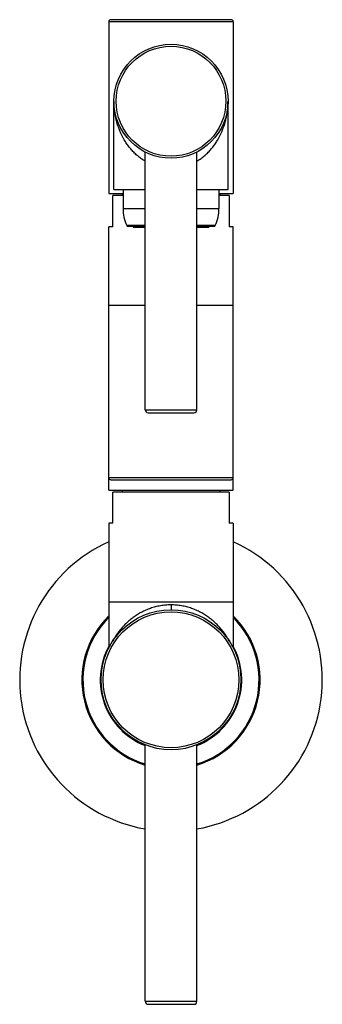
# Model space of a CAD drawing. Units: inches. Extents: x 9.48 to 12.4, y 4.52 to 14.02.
import ezdxf

# ---------------------------------------------------------------- set-up
doc = ezdxf.new("R2010")
doc.units = ezdxf.units.IN
doc.header["$LTSCALE"] = 1.21
doc.header["$MEASUREMENT"] = 0
doc.layers.get('0').update_dxf_attribs({"linetype": 'CONTINUOUS'})

msp = doc.modelspace()

# ---------------------------------------------------------------- linework, layer by layer
at = {"color": 7, "linetype": 'Continuous'}
for p, q in [((10.3377, 13.9959), (10.3377, 12.3394)), ((11.5177, 14.0159), (10.3577, 14.0159)), ((11.5377, 13.9959), (11.5377, 12.3394)), ((10.3877, 12.3794), (10.3877, 13.2294)), ((11.4877, 12.3794), (11.4877, 13.2294)), ((10.6877, 10.2544), (10.6877, 12.7409)), ((11.1877, 10.2544), (11.1877, 12.7409)), ((10.3877, 12.3794), (10.6877, 12.3794)), ((10.4752, 12.3794), (10.4752, 12.1944)), ((11.1877, 12.3794), (11.4877, 12.3794)), ((11.4002, 12.3794), (11.4002, 12.1944)), ((10.3377, 12.3394), (10.4752, 12.3394)), ((10.3777, 12.0194), (10.3777, 12.3194)), ((10.4752, 12.3194), (10.3777, 12.3194)), ((10.4677, 12.3394), (10.4677, 12.3194)), ((11.4002, 12.3394), (11.5377, 12.3394)), ((11.4977, 12.3194), (11.4002, 12.3194)), ((11.4077, 12.3394), (11.4077, 12.3194)), ((11.4977, 12.3194), (11.4977, 12.0194)), ((10.3377, 9.4794), (10.3377, 12.0194)), ((10.3777, 12.0194), (10.3377, 12.0194)), ((10.5195, 12.0244), (10.6877, 12.0244)), ((10.5714, 12.0244), (10.5714, 12.0164)), ((10.5714, 12.0164), (10.6877, 12.0164)), ((11.1877, 12.0244), (11.3559, 12.0244)), ((11.1877, 12.0164), (11.3039, 12.0164)), ((11.3039, 12.0244), (11.3039, 12.0164)), ((11.5377, 12.0194), (11.4977, 12.0194)), ((11.5377, 9.4794), (11.5377, 12.0194)), ((10.6877, 11.2594), (10.3377, 11.2594)), ((11.5377, 11.2594), (11.1877, 11.2594)), ((10.7177, 10.2244), (11.1577, 10.2244)), ((10.3577, 9.5794), (11.5177, 9.5794)), ((10.3377, 9.4794), (11.5377, 9.4794)), ((10.3777, 9.1594), (10.3777, 9.4594)), ((11.4977, 9.4594), (10.3777, 9.4594)), ((10.4677, 9.4794), (10.4677, 9.4594)), ((11.4077, 9.4794), (11.4077, 9.4594)), ((11.4977, 9.4594), (11.4977, 9.1594)), ((10.3377, 9.1594), (10.3377, 7.9555)), ((10.3777, 9.1594), (10.3377, 9.1594)), ((11.5377, 9.1594), (11.4977, 9.1594)), ((11.5377, 9.1594), (11.5377, 7.9555)), ((11.5377, 8.3994), (10.3377, 8.3994)), ((10.6877, 4.5494), (10.6877, 7.0241)), ((11.1877, 4.5494), (11.1877, 7.0241)), ((10.7177, 4.5194), (11.1577, 4.5194))]:
    msp.add_line(p, q, dxfattribs=at)
at = {"color": 9, "linetype": 'Continuous'}
for p, q in [((11.5377, 13.9959), (10.3377, 13.9959)), ((10.4752, 12.1944), (10.6877, 12.1944)), ((11.1877, 12.1944), (11.4002, 12.1944)), ((10.6877, 12.0303), (10.5104, 12.0303)), ((11.365, 12.0303), (11.1877, 12.0303)), ((10.6877, 10.2544), (11.1877, 10.2544)), ((10.3377, 9.5994), (11.5377, 9.5994)), ((10.9377, 8.3719), (10.9377, 8.3244)), ((10.6877, 4.5494), (11.1877, 4.5494))]:
    msp.add_line(p, q, dxfattribs=at)
at = {"color": 7, "linetype": 'Continuous'}
for centre, radius in [((10.9377, 13.2294), 0.55), ((10.9377, 7.6494), 0.675)]:
    msp.add_circle(centre, radius, dxfattribs=at)
at = {"color": 9, "linetype": 'Continuous'}
for centre, radius in [((10.9377, 13.2294), 0.53), ((10.9377, 7.6494), 0.655)]:
    msp.add_circle(centre, radius, dxfattribs=at)
at = {"color": 7, "linetype": 'Continuous'}
for centre, radius, start, end in [((10.3577, 13.9959), 0.02, 90, 180), ((11.5177, 13.9959), 0.02, 0, 90), ((10.8752, 12.1944), 0.4, 180, 204.22094), ((11.0002, 12.1944), 0.4, 335.77906, 360), ((10.5195, 12.0344), 0.01, 204.22094, 270), ((11.3559, 12.0344), 0.01, 270, 335.77906), ((10.7177, 10.2544), 0.03, 180, 270), ((11.1577, 10.2544), 0.03, 270, 360), ((10.3577, 9.5994), 0.02, 180, 270), ((11.5177, 9.5994), 0.02, 270, 360), ((10.9377, 7.6494), 1.46, 114.32399, 260.12338), ((10.9377, 7.6494), 1.46, 279.87587, 65.67656), ((10.9377, 7.6494), 0.86, 134.29175, 253.08099), ((10.9377, 7.6494), 0.86, 286.92437, 45.71051), ((10.9377, 7.6494), 0.85, 135.02014, 252.84581), ((10.9377, 7.6494), 0.85, 287.15431, 44.98286), ((10.9377, 7.6494), 0.6825, 151.68994, 248.44667), ((10.9377, 7.6494), 0.6825, 291.55326, 28.30186), ((10.7177, 4.5494), 0.03, 180, 270), ((11.1577, 4.5494), 0.03, 270, 360)]:
    msp.add_arc(centre, radius, start, end, dxfattribs=at)
at = {"color": 9, "linetype": 'Continuous'}
for points, knots in [([(10.6876, 12.6505), (10.674, 12.6587), (10.6479, 12.6761), (10.6115, 12.7052), (10.5784, 12.7365), (10.5483, 12.7695), (10.5212, 12.804), (10.4891, 12.8513), (10.4554, 12.9129), (10.4247, 12.9901), (10.4067, 13.056), (10.3968, 13.1092), (10.3915, 13.1492), (10.3884, 13.1893), (10.3877, 13.216), (10.3877, 13.2294)], [0, 0, 0, 0, 0.06993, 0.138235, 0.205056, 0.270551, 0.334876, 0.398183, 0.522219, 0.643684, 0.763362, 0.822762, 0.881954, 0.941012, 1, 1, 1, 1]), ([(11.1878, 12.6505), (11.2013, 12.6587), (11.2275, 12.6761), (11.2638, 12.7052), (11.297, 12.7365), (11.3271, 12.7695), (11.3541, 12.804), (11.3863, 12.8513), (11.4199, 12.9129), (11.4507, 12.9901), (11.4686, 13.056), (11.4786, 13.1092), (11.4838, 13.1492), (11.487, 13.1893), (11.4877, 13.2161), (11.4877, 13.2294)], [0, 0, 0, 0, 0.069931, 0.138235, 0.205056, 0.270551, 0.334876, 0.398184, 0.522219, 0.643684, 0.763362, 0.822762, 0.881954, 0.941012, 1, 1, 1, 1]), ([(10.9377, 8.3719), (10.9205, 8.3719), (10.8948, 8.3708), (10.8608, 8.3671), (10.8356, 8.3633), (10.8107, 8.3585), (10.7782, 8.3508), (10.7389, 8.3387), (10.6938, 8.321), (10.6512, 8.3003), (10.6113, 8.2771), (10.5742, 8.2519), (10.5399, 8.225), (10.5083, 8.1968), (10.4794, 8.1676), (10.4532, 8.1378), (10.4295, 8.1077), (10.4084, 8.0778), (10.3898, 8.0485), (10.3787, 8.029), (10.3736, 8.0195)], [0, 0, 0, 0, 0.073683, 0.110398, 0.146939, 0.183237, 0.219233, 0.2902, 0.359663, 0.427409, 0.493398, 0.557603, 0.619993, 0.680583, 0.739335, 0.796186, 0.851031, 0.903626, 0.953482, 1, 1, 1, 1]), ([(11.5018, 8.0195), (11.4967, 8.029), (11.4855, 8.0485), (11.467, 8.0778), (11.4459, 8.1077), (11.4222, 8.1378), (11.396, 8.1676), (11.3671, 8.1968), (11.3355, 8.225), (11.3012, 8.2519), (11.2641, 8.2771), (11.2242, 8.3003), (11.1816, 8.321), (11.1365, 8.3387), (11.0971, 8.3508), (11.0647, 8.3585), (11.0398, 8.3633), (11.0146, 8.3671), (10.9806, 8.3708), (10.9548, 8.3719), (10.9377, 8.3719)], [0, 0, 0, 0, 0.046518, 0.096374, 0.148969, 0.203813, 0.260664, 0.319417, 0.380006, 0.442397, 0.506601, 0.57259, 0.640335, 0.709799, 0.780766, 0.816762, 0.85306, 0.889601, 0.926316, 1, 1, 1, 1])]:
    msp.add_open_spline(points, degree=3, knots=knots, dxfattribs=at)

doc.saveas('drawing.dxf')
